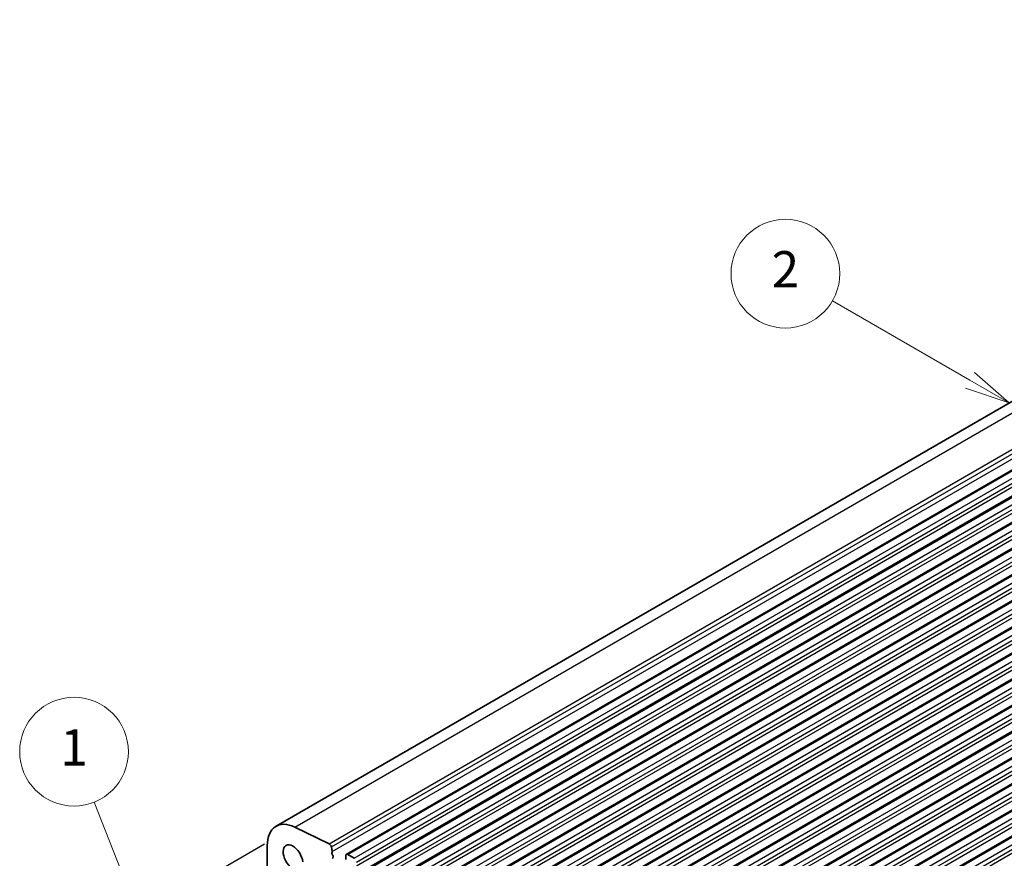
# Model space of a CAD drawing. Units: millimetres. Extents: x 0 to 7554, y 0 to 1124.
# Drawn here: x 622 to 785, y 407 to 546 of the extents above; entities that cross this region are included whole.
import ezdxf

# ---------------------------------------------------------------- set-up
doc = ezdxf.new("R2010")
doc.units = ezdxf.units.MM
doc.layers.add('Symbol (TK)', color=100, linetype='Continuous', lineweight=18, true_color=0x00ff3f)
doc.layers.add('Visible (ISO)', color=7, linetype='Continuous', lineweight=35)
doc.layers.add('Visible Narrow (ISO)', color=7, linetype='Continuous', lineweight=25)
doc.styles.add('Note Text (TK2)', font='MS PGothic.ttf')

# ---------------------------------------------------------------- blocks, each defined once
blk = doc.blocks.new('バルーン7')
at = {"layer": 'Symbol (TK)', "color": 100, "true_color": 0x00ff40}
for p, q in [((276.903, 198.256), (269.316, 202.636)), ((279.068, 197.006), (277.153, 198.689)), ((276.653, 197.823), (279.068, 197.006)), ((276.903, 198.256), (279.068, 197.006))]:
    blk.add_line(p, q, dxfattribs=at)
at = {"layer": 'Symbol (TK)'}
blk.add_circle((266.718, 204.136), 3, dxfattribs=at)
at = {"layer": 'Symbol (TK)', "color": 7, "insert": (266.718, 204.119), "char_height": 2, "attachment_point": 5, "style": 'Note Text (TK2)'}
blk.add_mtext('2', dxfattribs=at)
blk = doc.blocks.new('バルーン8')
at = {"layer": 'Symbol (TK)', "color": 100, "true_color": 0x00ff40}
for p, q in [((230.716, 169.557), (228.566, 174.979)), ((230.716, 169.557), (231.637, 167.233)), ((231.637, 167.233), (231.181, 169.742)), ((230.251, 169.373), (231.637, 167.233))]:
    blk.add_line(p, q, dxfattribs=at)
at = {"layer": 'Symbol (TK)'}
blk.add_circle((227.463, 177.762), 3, dxfattribs=at)
at = {"layer": 'Symbol (TK)', "color": 7, "insert": (227.463, 177.739), "char_height": 2, "attachment_point": 5, "style": 'Note Text (TK2)'}
blk.add_mtext('1', dxfattribs=at)

msp = doc.modelspace()

# ---------------------------------------------------------------- linework, layer by layer
msp.add_line((662.5547, 409.688), (642.7832, 398.273))
at = {"layer": 'Visible (ISO)'}
for p, q in [((664.4615, 412.6619), (895.6854, 546.159)), ((676.0907, 408.0001), (907.3146, 541.4973)), ((679.8384, 405.8364), (911.0623, 539.3336)), ((683.5861, 403.6727), (914.81, 537.1699)), ((687.3337, 401.509), (918.5576, 535.0062)), ((691.0814, 399.3453), (922.3053, 532.8424)), ((694.8291, 397.1815), (926.053, 530.6787)), ((698.5767, 395.0178), (929.8006, 528.515)), ((702.3244, 392.8541), (933.5483, 526.3513)), ((706.0721, 390.6904), (937.296, 524.1876)), ((709.8197, 388.5267), (941.0436, 522.0239)), ((713.5674, 386.363), (944.7913, 519.8601)), ((717.3151, 384.1992), (948.539, 517.6964)), ((721.0627, 382.0355), (952.2866, 515.5327)), ((724.8104, 379.8718), (956.0343, 513.369)), ((728.5581, 377.7081), (959.782, 511.2053)), ((673.2445, 409.7608), (667.5747, 412.521)), ((663.0118, 409.4574), (663.0118, 402.3905)), ((673.7575, 408.4969), (673.6152, 409.2385)), ((673.6914, 408.2586), (673.7519, 408.4007)), ((673.871, 407.8124), (673.724, 408.0631)), ((673.8469, 407.5223), (673.8974, 407.6046)), ((675.9872, 407.7712), (675.9872, 407.1589)), ((677.4014, 407.363), (676.3407, 407.9753))]:
    msp.add_line(p, q, dxfattribs=at)
for centre, major_axis, start_param, end_param in [((667.9615, 406.5997), (-3.5, 6.0622), 5.57601998, 7.06858347), ((667.2544, 407.5059), (-1.15, 1.9919), 4.02501881, 8.5413518), ((673.2721, 409.3378), (-0.25, 0.433), 4.17133691, 5.57601998), ((673.8229, 408.1227), (-0.1, 0.1732), 0.4095545, 1.58198665), ((673.6203, 408.5366), (-0.1, 0.1732), 3.55114715, 4.17133691), ((673.9722, 407.3743), (-0.1, 0.1732), 0.30321249, 1.58198665), ((673.7721, 407.7527), (0.1, -0.1732), 0.30321249, 1.58198665), ((676.3407, 407.5671), (-0.25, 0.433), 5.49778714, 7.06858347)]:
    msp.add_ellipse(centre, major_axis=major_axis, ratio=0.57735027, start_param=start_param, end_param=end_param, dxfattribs=at)
at = {"layer": 'Visible Narrow (ISO)'}
for p, q in [((667.5747, 412.521), (898.7986, 546.0182)), ((673.2445, 409.7608), (904.4684, 543.258)), ((673.6152, 409.2385), (904.8391, 542.7357)), ((673.7575, 408.4969), (904.9815, 541.9941)), ((676.3407, 407.9753), (907.5646, 541.4725)), ((677.4014, 407.363), (908.6253, 540.8602)), ((677.7549, 406.7506), (908.9789, 540.2478)), ((677.7549, 406.1382), (908.9789, 539.6354)), ((680.0884, 405.8116), (911.3123, 539.3088)), ((681.1491, 405.1993), (912.373, 538.6965)), ((681.5026, 404.5869), (912.7265, 538.0841)), ((681.5026, 403.9745), (912.7265, 537.4717)), ((683.8361, 403.6479), (915.06, 537.1451)), ((684.8967, 403.0355), (916.1206, 536.5327)), ((685.2503, 402.4232), (916.4742, 535.9204)), ((685.2503, 401.8108), (916.4742, 535.308)), ((687.5837, 401.4842), (918.8076, 534.9814)), ((688.6444, 400.8718), (919.8683, 534.369)), ((688.9979, 400.2595), (920.2219, 533.7566)), ((688.9979, 399.6471), (920.2219, 533.1443)), ((691.3314, 399.3205), (922.5553, 532.8177)), ((692.3921, 398.7081), (923.616, 532.2053)), ((692.7456, 398.0957), (923.9695, 531.5929)), ((692.7456, 397.4834), (923.9695, 530.9806)), ((695.0791, 397.1568), (926.303, 530.654)), ((696.1397, 396.5444), (927.3636, 530.0416)), ((696.4933, 395.932), (927.7172, 529.4292)), ((696.4933, 395.3197), (927.7172, 528.8168)), ((698.8267, 394.9931), (930.0506, 528.4902)), ((699.8874, 394.3807), (931.1113, 527.8779)), ((700.2409, 393.7683), (931.4649, 527.2655)), ((700.2409, 393.1559), (931.4649, 526.6531)), ((702.5744, 392.8293), (933.7983, 526.3265)), ((703.6351, 392.217), (934.859, 525.7142)), ((703.9886, 391.6046), (935.2125, 525.1018)), ((703.9886, 390.9922), (935.2125, 524.4894)), ((706.3221, 390.6656), (937.546, 524.1628)), ((707.3827, 390.0532), (938.6066, 523.5504)), ((707.7363, 389.4409), (938.9602, 522.9381)), ((707.7363, 388.8285), (938.9602, 522.3257)), ((710.0697, 388.5019), (941.2936, 521.9991)), ((711.1304, 387.8895), (942.3543, 521.3867)), ((711.4839, 387.2772), (942.7079, 520.7744)), ((711.4839, 386.6648), (942.7079, 520.162)), ((713.8174, 386.3382), (945.0413, 519.8354)), ((714.878, 385.7258), (946.102, 519.223)), ((715.2316, 385.1134), (946.4555, 518.6106)), ((715.2316, 384.5011), (946.4555, 517.9983)), ((717.5651, 384.1745), (948.789, 517.6717)), ((718.6257, 383.5621), (949.8496, 517.0593)), ((718.9793, 382.9497), (950.2032, 516.4469)), ((718.9793, 382.3374), (950.2032, 515.8345)), ((721.3127, 382.0108), (952.5366, 515.5079)), ((722.3734, 381.3984), (953.5973, 514.8956)), ((722.7269, 380.786), (953.9509, 514.2832)), ((722.7269, 380.1736), (953.9509, 513.6708)), ((725.0604, 379.847), (956.2843, 513.3442)), ((726.121, 379.2347), (957.345, 512.7319)), ((726.4746, 378.6223), (957.6985, 512.1195)), ((726.4746, 378.0099), (957.6985, 511.5071)), ((728.8081, 377.6833), (960.032, 511.1805)), ((729.8687, 377.071), (961.0926, 510.5681)), ((730.2223, 376.4586), (961.4462, 509.9558)), ((730.2223, 375.8462), (961.4462, 509.3434))]:
    msp.add_line(p, q, dxfattribs=at)

# ---------------------------------------------------------------- block references
at = {"layer": 'Symbol (TK)', "xscale": 3, "yscale": 3, "zscale": 3}
for name in ['バルーン7', 'バルーン8']:
    msp.add_blockref(name, (-51.3697, -108.2799), dxfattribs=at)

doc.saveas('drawing.dxf')
